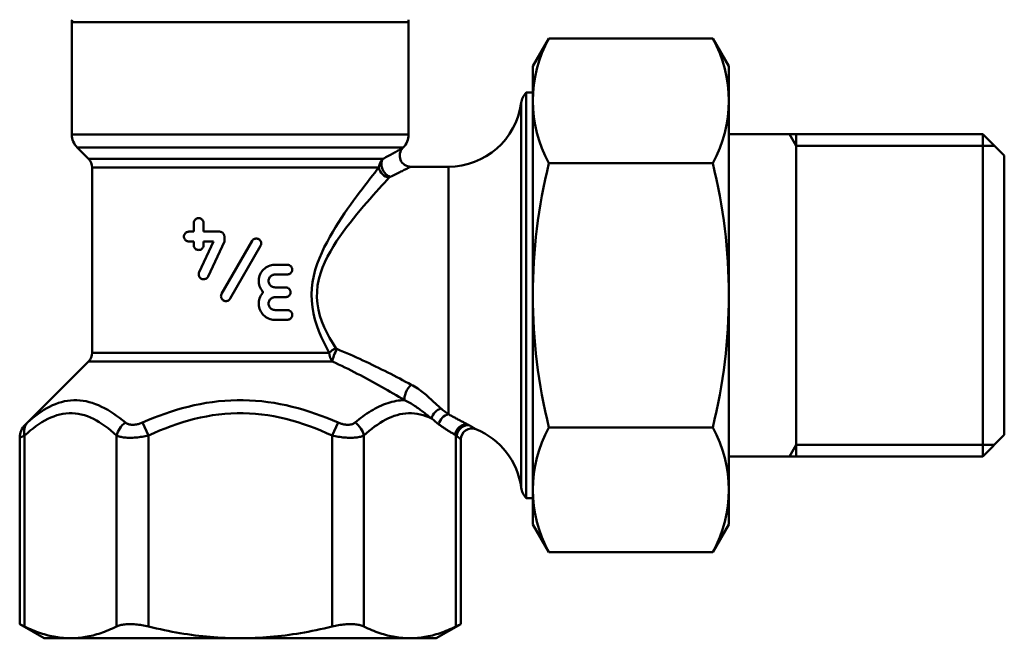
# Model space of a CAD drawing. Extents: x 302 to 1210, y -193 to 520.
# Drawn here: x 1130 to 1210, y 240 to 291 of the extents above; entities that cross this region are included whole.
import ezdxf

# ---------------------------------------------------------------- set-up
doc = ezdxf.new("R2010")
doc.units = 0
doc.layers.get('0').update_dxf_attribs({"linetype": 'CONTINUOUS'})
doc.layers.add('AM_0', color=7, linetype='CONTINUOUS', lineweight=50)

# ---------------------------------------------------------------- blocks, each defined once
blk = doc.blocks.new('A$C478C65B8')
for p, q in [((4.261, 50.292), (31.761, 50.292)), ((4.261, 50.292), (4.261, 41.121)), ((31.761, 50.292), (31.761, 41.121)), ((41.373, 44.55), (41.373, 11.45)), ((41.911, 44.55), (41.373, 44.55)), ((40.958, 43.7), (40.958, 12.3)), ((4.261, 41.121), (31.761, 41.121)), ((4.7, 40.061), (31.322, 40.061)), ((5.618, 39.143), (4.7, 40.061)), ((31.298, 40.036), (31.322, 40.061)), ((5.618, 39.143), (29.668, 39.143)), ((5.911, 38.436), (29.332, 38.436)), ((5.911, 38.436), (5.911, 23.314)), ((35.011, 38.5), (31.934, 38.5)), ((35.011, 38.5), (35.011, 18.296)), ((14.214, 33.197), (14.214, 33.897)), ((15.014, 33.897), (15.014, 33.197)), ((14.214, 33.197), (13.814, 33.197)), ((16.314, 33.197), (15.014, 33.197)), ((13.814, 32.397), (14.214, 32.397)), ((14.214, 32.097), (14.214, 32.397)), ((15.831, 32.397), (14.656, 29.877)), ((15.014, 32.397), (15.014, 32.097)), ((15.014, 32.397), (15.831, 32.397)), ((15.381, 29.539), (16.714, 32.397)), ((18.979, 32.436), (16.492, 28.129)), ((16.714, 32.797), (16.714, 32.397)), ((17.185, 27.729), (19.672, 32.036)), ((21.856, 30.5), (20.8, 30.5)), ((20.851, 29.7), (21.856, 29.7)), ((21.717, 28.65), (20.851, 28.65)), ((20.851, 27.85), (21.717, 27.85)), ((21.856, 26.8), (20.851, 26.8)), ((20.8, 26), (21.856, 26)), ((5.618, 22.607), (0.439, 17.428)), ((25.526, 22.607), (5.618, 22.607)), ((5.911, 23.314), (25.28, 23.314)), ((10.506, 16.551), (10.018, 17.612)), ((25.517, 16.551), (26.004, 17.612)), ((36.65, 17.424), (36.569, 17.465)), ((0, 1.161), (0, 16.368)), ((0.402, 0.966), (0.402, 16.551)), ((7.907, 16.551), (7.907, 0.966)), ((10.506, 0.966), (10.506, 16.551)), ((25.517, 16.551), (25.517, 0.966)), ((28.115, 0.966), (28.115, 16.551)), ((35.62, 16.551), (35.62, 0.966)), ((35.62, 16.551), (35.688, 16.52)), ((36.022, 1.161), (36.022, 16.228)), ((41.911, 11.45), (41.373, 11.45)), ((2.011, 0), (0, 1.161)), ((34.011, 0), (36.022, 1.161)), ((2.011, 0), (4.155, 0)), ((4.155, 0), (18.011, 0)), ((18.011, 0), (31.868, 0)), ((31.868, 0), (34.011, 0))]:
    blk.add_line(p, q)
at = {"flags": 128}
for points in [[(31.294, 40.034), (31.291, 40.032), (31.281, 40.027), (31.265, 40.018), (31.243, 40.006), (31.214, 39.99), (31.18, 39.97), (31.139, 39.947), (31.092, 39.921), (31.038, 39.891), (30.98, 39.859), (30.915, 39.823), (30.846, 39.784), (30.771, 39.743), (30.692, 39.699), (30.607, 39.653), (30.518, 39.604), (30.425, 39.553), (30.328, 39.499), (30.226, 39.444), (30.121, 39.387), (30.012, 39.328), (29.9, 39.268), (29.785, 39.206), (29.668, 39.143)], [(29.668, 39.143), (29.641, 39.117), (29.616, 39.09), (29.592, 39.063), (29.57, 39.036), (29.548, 39.008), (29.528, 38.98), (29.509, 38.952), (29.491, 38.923), (29.475, 38.894), (29.459, 38.865), (29.444, 38.836), (29.43, 38.806), (29.416, 38.776), (29.404, 38.746), (29.393, 38.716), (29.382, 38.686), (29.373, 38.655), (29.364, 38.624), (29.357, 38.593), (29.35, 38.562), (29.344, 38.531), (29.339, 38.499), (29.335, 38.468), (29.332, 38.436)], [(29.332, 38.436), (29.169, 38.231), (28.993, 38.008), (28.805, 37.77), (28.608, 37.517), (28.401, 37.25), (28.186, 36.97), (27.963, 36.677), (27.736, 36.374), (27.503, 36.06), (27.266, 35.735), (27.025, 35.399), (26.782, 35.054), (26.537, 34.698), (26.291, 34.332), (26.046, 33.957), (25.803, 33.572), (25.563, 33.176), (25.327, 32.769), (25.098, 32.351), (24.877, 31.921), (24.667, 31.48), (24.473, 31.027), (24.296, 30.56), (24.141, 30.08), (24.016, 29.587), (23.923, 29.082), (23.865, 28.571), (23.841, 28.056), (23.853, 27.542), (23.901, 27.03), (23.987, 26.526), (24.108, 26.032), (24.258, 25.548), (24.431, 25.076), (24.624, 24.616), (24.832, 24.169), (25.052, 23.734), (25.28, 23.314)], [(30.266, 37.677), (30.387, 37.735), (30.505, 37.792), (30.619, 37.848), (30.731, 37.902), (30.839, 37.954), (30.943, 38.005), (31.042, 38.054), (31.138, 38.102), (31.229, 38.147), (31.315, 38.189), (31.396, 38.23), (31.472, 38.268), (31.543, 38.303), (31.609, 38.336), (31.669, 38.367), (31.724, 38.394), (31.772, 38.418), (31.814, 38.439), (31.849, 38.457), (31.878, 38.472), (31.901, 38.483), (31.917, 38.491), (31.927, 38.496), (31.93, 38.498)], [(25.821, 23.684), (25.563, 24.093), (25.314, 24.516), (25.08, 24.953), (24.865, 25.403), (24.675, 25.864), (24.515, 26.338), (24.391, 26.822), (24.312, 27.315), (24.276, 27.815), (24.284, 28.316), (24.334, 28.814), (24.425, 29.307), (24.556, 29.791), (24.724, 30.261), (24.92, 30.717), (25.138, 31.16), (25.375, 31.589), (25.625, 32.007), (25.885, 32.413), (26.153, 32.808), (26.426, 33.192), (26.702, 33.564), (26.98, 33.927), (27.259, 34.279), (27.536, 34.622), (27.811, 34.954), (28.082, 35.275), (28.348, 35.585), (28.609, 35.885), (28.864, 36.173), (29.11, 36.449), (29.347, 36.712), (29.574, 36.961), (29.788, 37.195), (29.989, 37.412), (30.174, 37.612)], [(30.174, 37.612), (30.177, 37.615), (30.18, 37.618), (30.183, 37.621), (30.186, 37.624), (30.189, 37.626), (30.192, 37.629), (30.196, 37.632), (30.199, 37.635), (30.203, 37.638), (30.206, 37.641), (30.21, 37.643), (30.214, 37.646), (30.218, 37.649), (30.222, 37.651), (30.226, 37.654), (30.23, 37.657), (30.234, 37.659), (30.238, 37.662), (30.243, 37.665), (30.247, 37.667), (30.252, 37.67), (30.256, 37.672), (30.261, 37.675), (30.266, 37.677)], [(14.214, 33.897), (14.217, 33.949), (14.228, 34.001), (14.245, 34.052), (14.269, 34.1), (14.299, 34.144), (14.333, 34.182), (14.372, 34.215), (14.415, 34.244), (14.462, 34.267), (14.512, 34.284), (14.562, 34.294), (14.612, 34.297), (14.663, 34.294), (14.713, 34.284), (14.763, 34.268), (14.811, 34.245), (14.855, 34.216), (14.894, 34.183), (14.928, 34.144), (14.958, 34.101), (14.982, 34.053), (15, 34.001), (15.01, 33.949), (15.014, 33.897)], [(13.814, 32.397), (13.764, 32.4), (13.714, 32.41), (13.664, 32.426), (13.617, 32.449), (13.573, 32.477), (13.535, 32.51), (13.5, 32.548), (13.47, 32.592), (13.446, 32.64), (13.428, 32.691), (13.417, 32.744), (13.414, 32.797), (13.417, 32.85), (13.428, 32.903), (13.446, 32.954), (13.471, 33.002), (13.501, 33.046), (13.535, 33.084), (13.574, 33.117), (13.617, 33.145), (13.664, 33.168), (13.714, 33.184), (13.764, 33.194), (13.814, 33.197)], [(16.314, 33.197), (16.339, 33.196), (16.365, 33.194), (16.39, 33.189), (16.416, 33.184), (16.441, 33.176), (16.466, 33.167), (16.49, 33.156), (16.514, 33.143), (16.536, 33.129), (16.557, 33.114), (16.577, 33.098), (16.596, 33.08), (16.613, 33.062), (16.63, 33.042), (16.645, 33.021), (16.659, 32.998), (16.672, 32.975), (16.683, 32.95), (16.692, 32.925), (16.7, 32.9), (16.706, 32.874), (16.71, 32.848), (16.713, 32.822), (16.714, 32.797)], [(18.979, 32.436), (19.008, 32.48), (19.042, 32.518), (19.08, 32.552), (19.124, 32.581), (19.172, 32.605), (19.222, 32.622), (19.273, 32.632), (19.324, 32.636), (19.375, 32.633), (19.427, 32.623), (19.477, 32.606), (19.525, 32.582), (19.568, 32.553), (19.607, 32.52), (19.641, 32.481), (19.67, 32.438), (19.694, 32.39), (19.711, 32.34), (19.722, 32.288), (19.725, 32.237), (19.722, 32.186), (19.712, 32.134), (19.695, 32.084), (19.672, 32.036)], [(15.014, 32.097), (15.01, 32.045), (15, 31.992), (14.982, 31.941), (14.958, 31.893), (14.928, 31.85), (14.894, 31.811), (14.855, 31.778), (14.811, 31.749), (14.764, 31.726), (14.714, 31.71), (14.663, 31.7), (14.612, 31.697), (14.562, 31.7), (14.512, 31.71), (14.462, 31.727), (14.415, 31.75), (14.371, 31.779), (14.333, 31.812), (14.299, 31.85), (14.269, 31.894), (14.245, 31.942), (14.228, 31.993), (14.217, 32.045), (14.214, 32.097)], [(15.381, 29.539), (15.355, 29.493), (15.324, 29.45), (15.289, 29.413), (15.248, 29.381), (15.203, 29.354), (15.155, 29.332), (15.104, 29.318), (15.053, 29.31), (15.003, 29.309), (14.953, 29.314), (14.902, 29.326), (14.853, 29.345), (14.806, 29.37), (14.764, 29.4), (14.727, 29.434), (14.695, 29.474), (14.666, 29.519), (14.644, 29.568), (14.629, 29.62), (14.62, 29.672), (14.619, 29.723), (14.624, 29.775), (14.637, 29.827), (14.656, 29.877)], [(19.842, 28.315), (19.767, 28.412), (19.7, 28.517), (19.643, 28.63), (19.597, 28.747), (19.562, 28.868), (19.539, 28.99), (19.527, 29.112), (19.527, 29.232), (19.538, 29.354), (19.561, 29.476), (19.595, 29.597), (19.641, 29.715), (19.698, 29.827), (19.765, 29.933), (19.839, 30.03), (19.921, 30.118), (20.01, 30.199), (20.108, 30.272), (20.214, 30.337), (20.326, 30.392), (20.442, 30.436), (20.561, 30.468), (20.681, 30.49), (20.8, 30.5)], [(21.856, 30.5), (21.906, 30.497), (21.957, 30.487), (22.006, 30.471), (22.053, 30.448), (22.097, 30.419), (22.136, 30.386), (22.17, 30.348), (22.2, 30.305), (22.224, 30.256), (22.242, 30.205), (22.253, 30.152), (22.256, 30.1), (22.253, 30.048), (22.242, 29.995), (22.224, 29.944), (22.2, 29.895), (22.17, 29.852), (22.136, 29.814), (22.097, 29.781), (22.053, 29.752), (22.006, 29.729), (21.957, 29.713), (21.906, 29.703), (21.856, 29.7)], [(20.851, 29.7), (20.785, 29.696), (20.718, 29.683), (20.652, 29.661), (20.59, 29.63), (20.532, 29.592), (20.482, 29.548), (20.437, 29.498), (20.398, 29.441), (20.367, 29.378), (20.344, 29.311), (20.33, 29.243), (20.326, 29.175), (20.33, 29.107), (20.344, 29.039), (20.367, 28.972), (20.398, 28.909), (20.437, 28.852), (20.482, 28.802), (20.533, 28.758), (20.59, 28.72), (20.652, 28.689), (20.718, 28.667), (20.785, 28.654), (20.851, 28.65)], [(20.8, 26), (20.681, 26.01), (20.561, 26.032), (20.442, 26.064), (20.326, 26.108), (20.214, 26.163), (20.108, 26.228), (20.01, 26.301), (19.921, 26.382), (19.839, 26.47), (19.765, 26.567), (19.698, 26.673), (19.641, 26.785), (19.595, 26.903), (19.561, 27.024), (19.538, 27.146), (19.527, 27.268), (19.527, 27.388), (19.539, 27.51), (19.562, 27.632), (19.597, 27.753), (19.643, 27.87), (19.7, 27.983), (19.767, 28.088), (19.842, 28.185)], [(19.842, 28.185), (19.845, 28.19), (19.849, 28.195), (19.852, 28.2), (19.855, 28.205), (19.857, 28.21), (19.859, 28.216), (19.861, 28.221), (19.863, 28.227), (19.864, 28.233), (19.865, 28.239), (19.865, 28.244), (19.866, 28.25), (19.865, 28.256), (19.865, 28.261), (19.864, 28.267), (19.863, 28.273), (19.861, 28.279), (19.859, 28.284), (19.857, 28.29), (19.855, 28.295), (19.852, 28.3), (19.849, 28.305), (19.845, 28.31), (19.842, 28.315)], [(21.717, 28.65), (21.767, 28.647), (21.818, 28.637), (21.868, 28.621), (21.915, 28.598), (21.958, 28.569), (21.997, 28.536), (22.031, 28.498), (22.061, 28.454), (22.085, 28.406), (22.103, 28.355), (22.114, 28.302), (22.117, 28.25), (22.114, 28.198), (22.103, 28.145), (22.085, 28.094), (22.061, 28.046), (22.031, 28.002), (21.997, 27.964), (21.958, 27.931), (21.915, 27.902), (21.868, 27.879), (21.818, 27.863), (21.767, 27.853), (21.717, 27.85)], [(17.185, 27.729), (17.156, 27.685), (17.122, 27.646), (17.083, 27.612), (17.04, 27.583), (16.992, 27.559), (16.942, 27.542), (16.89, 27.532), (16.839, 27.529), (16.788, 27.532), (16.737, 27.542), (16.687, 27.559), (16.639, 27.582), (16.595, 27.611), (16.557, 27.645), (16.523, 27.683), (16.493, 27.727), (16.47, 27.774), (16.452, 27.825), (16.442, 27.876), (16.439, 27.927), (16.442, 27.979), (16.452, 28.03), (16.469, 28.081), (16.492, 28.129)], [(20.851, 27.85), (20.785, 27.846), (20.718, 27.833), (20.652, 27.811), (20.59, 27.78), (20.533, 27.742), (20.482, 27.698), (20.437, 27.648), (20.398, 27.591), (20.367, 27.528), (20.344, 27.461), (20.33, 27.393), (20.326, 27.325), (20.33, 27.257), (20.344, 27.189), (20.367, 27.122), (20.398, 27.059), (20.437, 27.002), (20.482, 26.952), (20.533, 26.908), (20.59, 26.87), (20.652, 26.839), (20.718, 26.817), (20.785, 26.804), (20.851, 26.8)], [(21.856, 26.8), (21.906, 26.797), (21.957, 26.787), (22.006, 26.771), (22.053, 26.748), (22.097, 26.719), (22.136, 26.686), (22.17, 26.648), (22.2, 26.605), (22.224, 26.556), (22.242, 26.505), (22.253, 26.452), (22.256, 26.4), (22.253, 26.348), (22.242, 26.295), (22.224, 26.244), (22.2, 26.195), (22.17, 26.152), (22.136, 26.114), (22.097, 26.081), (22.053, 26.052), (22.006, 26.029), (21.957, 26.013), (21.906, 26.003), (21.856, 26)], [(25.912, 23.619), (25.908, 23.621), (25.903, 23.623), (25.899, 23.625), (25.894, 23.627), (25.89, 23.629), (25.886, 23.631), (25.881, 23.634), (25.877, 23.636), (25.873, 23.638), (25.869, 23.641), (25.865, 23.643), (25.861, 23.646), (25.857, 23.649), (25.853, 23.651), (25.85, 23.654), (25.846, 23.657), (25.842, 23.66), (25.839, 23.663), (25.836, 23.667), (25.832, 23.67), (25.829, 23.673), (25.826, 23.677), (25.824, 23.68), (25.821, 23.684)], [(31.982, 20.701), (31.748, 20.826), (31.512, 20.95), (31.274, 21.076), (31.034, 21.201), (30.793, 21.326), (30.549, 21.452), (30.304, 21.577), (30.057, 21.703), (29.808, 21.828), (29.558, 21.953), (29.306, 22.077), (29.053, 22.201), (28.799, 22.325), (28.543, 22.447), (28.285, 22.57), (28.026, 22.691), (27.766, 22.811), (27.505, 22.931), (27.242, 23.049), (26.979, 23.166), (26.714, 23.281), (26.448, 23.396), (26.18, 23.508), (25.912, 23.619)], [(25.28, 23.314), (25.283, 23.274), (25.287, 23.236), (25.292, 23.198), (25.297, 23.161), (25.304, 23.125), (25.311, 23.09), (25.319, 23.056), (25.327, 23.023), (25.336, 22.991), (25.346, 22.96), (25.356, 22.929), (25.367, 22.9), (25.378, 22.872), (25.389, 22.844), (25.401, 22.817), (25.414, 22.791), (25.427, 22.765), (25.44, 22.741), (25.453, 22.717), (25.467, 22.693), (25.482, 22.671), (25.496, 22.649), (25.511, 22.628), (25.526, 22.607)], [(25.526, 22.607), (25.785, 22.487), (26.043, 22.364), (26.3, 22.241), (26.557, 22.115), (26.812, 21.988), (27.066, 21.86), (27.32, 21.73), (27.572, 21.599), (27.824, 21.468), (28.074, 21.335), (28.323, 21.202), (28.571, 21.068), (28.818, 20.933), (29.063, 20.798), (29.307, 20.662), (29.549, 20.526), (29.791, 20.39), (30.03, 20.254), (30.268, 20.118), (30.505, 19.982), (30.74, 19.846), (30.973, 19.71), (31.204, 19.574), (31.433, 19.439)], [(34.414, 18.747), (34.333, 18.818), (34.251, 18.89), (34.169, 18.964), (34.086, 19.04), (34.003, 19.118), (33.918, 19.197), (33.833, 19.277), (33.746, 19.359), (33.657, 19.442), (33.566, 19.526), (33.474, 19.611), (33.379, 19.696), (33.282, 19.782), (33.182, 19.868), (33.079, 19.955), (32.972, 20.041), (32.862, 20.128), (32.748, 20.214), (32.631, 20.299), (32.509, 20.383), (32.384, 20.466), (32.254, 20.546), (32.12, 20.625), (31.982, 20.701)], [(8.635, 17.612), (8.399, 17.805), (8.16, 17.991), (7.919, 18.168), (7.677, 18.337), (7.432, 18.496), (7.185, 18.644), (6.937, 18.782), (6.687, 18.908), (6.436, 19.022), (6.185, 19.124), (5.932, 19.212), (5.678, 19.285), (5.424, 19.345), (5.17, 19.389), (4.915, 19.419), (4.662, 19.434), (4.408, 19.434), (4.156, 19.419), (3.905, 19.39), (3.656, 19.345), (3.409, 19.285), (3.164, 19.211), (2.922, 19.122), (2.682, 19.021), (2.445, 18.906), (2.21, 18.78), (1.978, 18.642), (1.749, 18.494), (1.522, 18.335), (1.298, 18.167), (1.077, 17.99), (0.858, 17.805), (0.641, 17.612)], [(26.004, 17.612), (25.552, 17.805), (25.094, 17.991), (24.631, 18.168), (24.164, 18.337), (23.691, 18.496), (23.214, 18.645), (22.733, 18.782), (22.249, 18.909), (21.76, 19.023), (21.268, 19.124), (20.773, 19.212), (20.275, 19.286), (19.773, 19.345), (19.27, 19.389), (18.765, 19.419), (18.258, 19.434), (17.752, 19.434), (17.246, 19.419), (16.741, 19.389), (16.237, 19.345), (15.736, 19.285), (15.238, 19.21), (14.743, 19.122), (14.252, 19.02), (13.764, 18.906), (13.281, 18.78), (12.802, 18.642), (12.326, 18.494), (11.855, 18.335), (11.389, 18.167), (10.927, 17.99), (10.47, 17.805), (10.018, 17.612)], [(31.433, 19.439), (31.261, 19.433), (31.089, 19.42), (30.917, 19.401), (30.744, 19.374), (30.571, 19.34), (30.398, 19.3), (30.225, 19.253), (30.053, 19.199), (29.881, 19.14), (29.709, 19.074), (29.538, 19.002), (29.368, 18.924), (29.199, 18.841), (29.03, 18.752), (28.862, 18.659), (28.694, 18.56), (28.528, 18.456), (28.362, 18.348), (28.197, 18.235), (28.034, 18.118), (27.871, 17.997), (27.709, 17.872), (27.548, 17.744), (27.388, 17.612)], [(31.433, 19.439), (31.543, 19.388), (31.65, 19.334), (31.756, 19.278), (31.859, 19.221), (31.961, 19.162), (32.06, 19.102), (32.158, 19.041), (32.253, 18.979), (32.347, 18.917), (32.439, 18.853), (32.53, 18.79), (32.619, 18.726), (32.707, 18.661), (32.794, 18.596), (32.881, 18.531), (32.966, 18.466), (33.051, 18.401), (33.135, 18.337), (33.219, 18.272), (33.303, 18.208), (33.386, 18.144), (33.469, 18.08), (33.552, 18.017), (33.635, 17.954)], [(0.402, 16.551), (0.631, 16.757), (0.862, 16.953), (1.095, 17.14), (1.33, 17.317), (1.567, 17.482), (1.806, 17.636), (2.047, 17.778), (2.289, 17.906), (2.534, 18.02), (2.78, 18.12), (3.028, 18.204), (3.277, 18.272), (3.527, 18.323), (3.777, 18.357), (4.028, 18.373), (4.28, 18.373), (4.531, 18.356), (4.781, 18.322), (5.031, 18.272), (5.279, 18.205), (5.526, 18.121), (5.772, 18.022), (6.017, 17.908), (6.26, 17.78), (6.501, 17.638), (6.74, 17.484), (6.978, 17.318), (7.214, 17.141), (7.447, 16.953), (7.679, 16.757), (7.907, 16.551)], [(10.506, 16.551), (10.963, 16.757), (11.425, 16.953), (11.891, 17.14), (12.361, 17.316), (12.835, 17.482), (13.313, 17.636), (13.794, 17.778), (14.279, 17.906), (14.768, 18.02), (15.259, 18.12), (15.754, 18.204), (16.251, 18.272), (16.751, 18.323), (17.252, 18.356), (17.754, 18.373), (18.257, 18.373), (18.759, 18.356), (19.26, 18.322), (19.76, 18.272), (20.257, 18.205), (20.752, 18.122), (21.244, 18.023), (21.733, 17.908), (22.219, 17.78), (22.702, 17.639), (23.182, 17.484), (23.657, 17.318), (24.129, 17.141), (24.596, 16.953), (25.059, 16.757), (25.517, 16.551)], [(28.115, 16.551), (28.33, 16.745), (28.548, 16.931), (28.767, 17.108), (28.988, 17.277), (29.211, 17.436), (29.436, 17.585), (29.662, 17.722), (29.889, 17.849), (30.119, 17.963), (30.35, 18.064), (30.583, 18.153), (30.816, 18.227), (31.051, 18.287), (31.287, 18.332), (31.523, 18.362), (31.759, 18.377), (31.996, 18.376), (32.232, 18.36), (32.468, 18.329), (32.704, 18.282), (32.939, 18.221), (33.172, 18.146), (33.404, 18.056), (33.635, 17.954)], [(36.569, 17.465), (36.503, 17.499), (36.438, 17.533), (36.373, 17.567), (36.307, 17.601), (36.242, 17.635), (36.177, 17.669), (36.112, 17.703), (36.046, 17.737), (35.981, 17.771), (35.916, 17.806), (35.851, 17.84), (35.786, 17.874), (35.721, 17.909), (35.657, 17.944), (35.592, 17.978), (35.527, 18.013), (35.462, 18.048), (35.398, 18.083), (35.333, 18.118), (35.269, 18.154), (35.204, 18.189), (35.14, 18.225), (35.075, 18.261), (35.011, 18.296)], [(0.641, 17.612), (0.626, 17.598), (0.612, 17.585), (0.597, 17.572), (0.583, 17.559), (0.57, 17.547), (0.557, 17.535), (0.545, 17.524), (0.534, 17.514), (0.523, 17.504), (0.512, 17.494), (0.502, 17.485), (0.493, 17.477), (0.485, 17.469), (0.477, 17.462), (0.47, 17.456), (0.464, 17.45), (0.458, 17.445), (0.453, 17.441), (0.449, 17.437), (0.446, 17.434), (0.443, 17.432), (0.441, 17.43), (0.44, 17.429), (0.44, 17.428)], [(10.018, 17.612), (9.953, 17.585), (9.887, 17.559), (9.82, 17.535), (9.753, 17.514), (9.686, 17.494), (9.618, 17.477), (9.551, 17.462), (9.484, 17.45), (9.418, 17.441), (9.352, 17.434), (9.288, 17.43), (9.225, 17.428), (9.163, 17.43), (9.103, 17.434), (9.045, 17.441), (8.989, 17.45), (8.936, 17.463), (8.885, 17.477), (8.837, 17.495), (8.791, 17.514), (8.748, 17.536), (8.707, 17.559), (8.67, 17.585), (8.635, 17.612)], [(27.388, 17.612), (27.353, 17.585), (27.315, 17.559), (27.274, 17.535), (27.231, 17.514), (27.185, 17.494), (27.136, 17.477), (27.085, 17.462), (27.032, 17.45), (26.976, 17.441), (26.918, 17.434), (26.858, 17.43), (26.796, 17.428), (26.733, 17.43), (26.668, 17.434), (26.603, 17.441), (26.536, 17.45), (26.47, 17.463), (26.403, 17.477), (26.335, 17.495), (26.268, 17.514), (26.201, 17.536), (26.135, 17.559), (26.069, 17.585), (26.004, 17.612)], [(34.232, 17.465), (34.286, 17.426), (34.341, 17.387), (34.396, 17.349), (34.45, 17.311), (34.505, 17.273), (34.56, 17.236), (34.615, 17.199), (34.67, 17.162), (34.725, 17.126), (34.78, 17.089), (34.835, 17.053), (34.891, 17.018), (34.946, 16.983), (35.001, 16.947), (35.056, 16.913), (35.112, 16.878), (35.167, 16.844), (35.223, 16.81), (35.278, 16.776), (35.334, 16.742), (35.389, 16.709), (35.445, 16.676), (35.5, 16.643), (35.556, 16.61)], [(36.748, 17.372), (36.744, 17.374), (36.74, 17.376), (36.736, 17.378), (36.732, 17.38), (36.728, 17.382), (36.724, 17.384), (36.72, 17.387), (36.716, 17.389), (36.712, 17.391), (36.708, 17.393), (36.704, 17.395), (36.7, 17.397), (36.696, 17.399), (36.692, 17.402), (36.687, 17.404), (36.683, 17.406), (36.679, 17.408), (36.675, 17.41), (36.671, 17.413), (36.667, 17.415), (36.662, 17.417), (36.658, 17.419), (36.654, 17.421), (36.65, 17.424)], [(37.258, 17.065), (37.257, 17.066), (37.254, 17.068), (37.25, 17.071), (37.243, 17.075), (37.235, 17.08), (37.225, 17.087), (37.213, 17.094), (37.199, 17.103), (37.184, 17.113), (37.167, 17.124), (37.148, 17.136), (37.127, 17.149), (37.104, 17.163), (37.08, 17.178), (37.054, 17.194), (37.027, 17.211), (36.998, 17.229), (36.967, 17.248), (36.935, 17.267), (36.901, 17.287), (36.865, 17.308), (36.828, 17.329), (36.79, 17.351), (36.749, 17.373)], [(0.001, 16.368), (0.001, 16.368), (0.004, 16.369), (0.007, 16.371), (0.013, 16.373), (0.019, 16.376), (0.028, 16.38), (0.037, 16.385), (0.049, 16.39), (0.061, 16.395), (0.075, 16.402), (0.091, 16.409), (0.107, 16.416), (0.125, 16.425), (0.145, 16.434), (0.166, 16.443), (0.187, 16.453), (0.211, 16.464), (0.235, 16.475), (0.26, 16.486), (0.287, 16.498), (0.314, 16.511), (0.342, 16.524), (0.372, 16.537), (0.402, 16.551)], [(7.907, 16.551), (7.971, 16.524), (8.041, 16.498), (8.115, 16.475), (8.195, 16.453), (8.28, 16.434), (8.369, 16.417), (8.464, 16.402), (8.563, 16.39), (8.667, 16.38), (8.776, 16.373), (8.888, 16.369), (9.004, 16.368), (9.124, 16.369), (9.245, 16.373), (9.369, 16.38), (9.494, 16.389), (9.62, 16.402), (9.747, 16.416), (9.874, 16.433), (10.002, 16.453), (10.13, 16.475), (10.257, 16.498), (10.382, 16.524), (10.506, 16.551)], [(25.517, 16.551), (25.64, 16.524), (25.765, 16.498), (25.891, 16.475), (26.018, 16.453), (26.145, 16.434), (26.273, 16.417), (26.399, 16.402), (26.526, 16.39), (26.651, 16.38), (26.774, 16.373), (26.896, 16.369), (27.015, 16.368), (27.131, 16.369), (27.244, 16.373), (27.352, 16.38), (27.456, 16.389), (27.556, 16.402), (27.651, 16.416), (27.741, 16.433), (27.826, 16.453), (27.906, 16.475), (27.981, 16.498), (28.051, 16.524), (28.115, 16.551)], [(35.556, 16.61), (35.558, 16.608), (35.561, 16.605), (35.564, 16.603), (35.567, 16.6), (35.569, 16.598), (35.572, 16.596), (35.575, 16.593), (35.577, 16.591), (35.58, 16.588), (35.583, 16.586), (35.585, 16.583), (35.588, 16.581), (35.591, 16.578), (35.593, 16.576), (35.596, 16.573), (35.599, 16.571), (35.601, 16.569), (35.604, 16.566), (35.607, 16.564), (35.61, 16.561), (35.612, 16.559), (35.615, 16.556), (35.618, 16.554), (35.62, 16.551)], [(35.556, 16.61), (35.559, 16.608), (35.561, 16.606), (35.564, 16.604), (35.567, 16.602), (35.57, 16.6), (35.573, 16.598), (35.575, 16.596), (35.578, 16.594), (35.581, 16.593), (35.584, 16.591), (35.587, 16.589), (35.589, 16.587), (35.592, 16.585), (35.595, 16.583), (35.598, 16.581), (35.601, 16.579), (35.603, 16.577), (35.606, 16.575), (35.609, 16.573), (35.612, 16.571), (35.615, 16.569), (35.617, 16.567), (35.62, 16.565), (35.623, 16.563)], [(35.623, 16.563), (35.626, 16.561), (35.629, 16.559), (35.631, 16.558), (35.634, 16.556), (35.637, 16.554), (35.64, 16.552), (35.642, 16.55), (35.645, 16.549), (35.648, 16.547), (35.651, 16.545), (35.653, 16.543), (35.656, 16.541), (35.659, 16.54), (35.661, 16.538), (35.664, 16.536), (35.667, 16.534), (35.669, 16.533), (35.672, 16.531), (35.675, 16.529), (35.677, 16.527), (35.68, 16.526), (35.682, 16.524), (35.685, 16.522), (35.688, 16.52)], [(35.689, 16.522), (35.715, 16.501), (35.74, 16.48), (35.764, 16.46), (35.788, 16.44), (35.81, 16.421), (35.831, 16.403), (35.851, 16.385), (35.87, 16.368), (35.888, 16.352), (35.905, 16.337), (35.921, 16.323), (35.936, 16.309), (35.949, 16.297), (35.962, 16.286), (35.973, 16.275), (35.983, 16.266), (35.992, 16.258), (36, 16.251), (36.006, 16.245), (36.012, 16.24), (36.016, 16.236), (36.019, 16.233), (36.021, 16.231), (36.021, 16.231)], [(0.402, 0.966), (0.37, 0.982), (0.339, 0.997), (0.31, 1.011), (0.281, 1.025), (0.254, 1.038), (0.229, 1.051), (0.204, 1.062), (0.181, 1.074), (0.159, 1.084), (0.139, 1.094), (0.12, 1.103), (0.103, 1.112), (0.086, 1.12), (0.071, 1.127), (0.058, 1.133), (0.046, 1.139), (0.035, 1.144), (0.026, 1.149), (0.018, 1.152), (0.012, 1.156), (0.006, 1.158), (0.003, 1.16), (0.001, 1.161), (0, 1.161)], [(0.402, 0.966), (0.568, 0.886), (0.732, 0.81), (0.895, 0.737), (1.057, 0.668), (1.217, 0.603), (1.377, 0.541), (1.535, 0.483), (1.693, 0.428), (1.849, 0.376), (2.005, 0.328), (2.161, 0.283), (2.315, 0.241), (2.469, 0.203), (2.623, 0.168), (2.777, 0.136), (2.93, 0.108), (3.083, 0.083), (3.235, 0.061), (3.388, 0.042), (3.541, 0.027), (3.694, 0.015), (3.847, 0.007), (4.001, 0.002), (4.155, 0)], [(4.155, 0), (4.309, 0.002), (4.462, 0.007), (4.615, 0.015), (4.768, 0.027), (4.921, 0.042), (5.074, 0.061), (5.227, 0.083), (5.38, 0.108), (5.533, 0.136), (5.686, 0.168), (5.84, 0.203), (5.994, 0.241), (6.149, 0.283), (6.304, 0.328), (6.46, 0.376), (6.617, 0.428), (6.774, 0.483), (6.933, 0.541), (7.092, 0.603), (7.253, 0.668), (7.414, 0.737), (7.577, 0.81), (7.742, 0.886), (7.907, 0.966)], [(10.506, 0.966), (10.375, 0.997), (10.244, 1.025), (10.114, 1.051), (9.984, 1.074), (9.855, 1.094), (9.727, 1.112), (9.6, 1.127), (9.476, 1.139), (9.354, 1.149), (9.235, 1.156), (9.118, 1.16), (9.006, 1.161), (8.896, 1.16), (8.788, 1.156), (8.683, 1.149), (8.581, 1.139), (8.482, 1.127), (8.387, 1.112), (8.296, 1.094), (8.208, 1.074), (8.126, 1.051), (8.048, 1.025), (7.975, 0.997), (7.907, 0.966)], [(10.506, 0.966), (10.837, 0.886), (11.166, 0.81), (11.492, 0.737), (11.815, 0.668), (12.136, 0.603), (12.455, 0.541), (12.772, 0.483), (13.087, 0.428), (13.4, 0.376), (13.712, 0.328), (14.023, 0.283), (14.332, 0.241), (14.641, 0.203), (14.948, 0.168), (15.255, 0.136), (15.561, 0.108), (15.867, 0.083), (16.173, 0.061), (16.478, 0.042), (16.784, 0.027), (17.09, 0.015), (17.396, 0.007), (17.703, 0.002), (18.011, 0)], [(18.011, 0), (18.319, 0.002), (18.626, 0.007), (18.932, 0.015), (19.238, 0.027), (19.544, 0.042), (19.85, 0.061), (20.155, 0.083), (20.461, 0.108), (20.767, 0.136), (21.074, 0.168), (21.382, 0.203), (21.69, 0.241), (21.999, 0.283), (22.31, 0.328), (22.622, 0.376), (22.935, 0.428), (23.25, 0.483), (23.567, 0.541), (23.886, 0.603), (24.207, 0.668), (24.531, 0.737), (24.856, 0.81), (25.185, 0.886), (25.517, 0.966)], [(28.115, 0.966), (28.047, 0.997), (27.974, 1.025), (27.896, 1.051), (27.814, 1.074), (27.727, 1.094), (27.635, 1.112), (27.54, 1.127), (27.441, 1.139), (27.339, 1.149), (27.234, 1.156), (27.127, 1.16), (27.017, 1.161), (26.904, 1.16), (26.788, 1.156), (26.668, 1.149), (26.546, 1.139), (26.422, 1.127), (26.296, 1.112), (26.168, 1.094), (26.038, 1.074), (25.908, 1.051), (25.778, 1.025), (25.647, 0.997), (25.517, 0.966)], [(28.115, 0.966), (28.281, 0.886), (28.445, 0.81), (28.608, 0.737), (28.77, 0.668), (28.93, 0.603), (29.089, 0.541), (29.248, 0.483), (29.405, 0.428), (29.562, 0.376), (29.718, 0.328), (29.873, 0.283), (30.028, 0.241), (30.182, 0.203), (30.336, 0.168), (30.489, 0.136), (30.642, 0.108), (30.795, 0.083), (30.948, 0.061), (31.101, 0.042), (31.254, 0.027), (31.407, 0.015), (31.56, 0.007), (31.714, 0.002), (31.868, 0)], [(31.868, 0), (32.021, 0.002), (32.175, 0.007), (32.328, 0.015), (32.481, 0.027), (32.634, 0.042), (32.787, 0.061), (32.94, 0.083), (33.093, 0.108), (33.246, 0.136), (33.399, 0.168), (33.553, 0.203), (33.707, 0.241), (33.862, 0.283), (34.017, 0.328), (34.173, 0.376), (34.33, 0.428), (34.487, 0.483), (34.646, 0.541), (34.805, 0.603), (34.966, 0.668), (35.127, 0.737), (35.29, 0.81), (35.455, 0.886), (35.62, 0.966)], [(36.022, 1.161), (36.021, 1.161), (36.019, 1.16), (36.016, 1.158), (36.011, 1.156), (36.004, 1.152), (35.996, 1.149), (35.987, 1.144), (35.976, 1.139), (35.964, 1.133), (35.951, 1.127), (35.936, 1.12), (35.92, 1.112), (35.902, 1.103), (35.883, 1.094), (35.863, 1.084), (35.841, 1.074), (35.818, 1.062), (35.794, 1.051), (35.768, 1.038), (35.741, 1.025), (35.713, 1.011), (35.683, 0.997), (35.652, 0.982), (35.62, 0.966)]]:
    blk.add_lwpolyline(points, dxfattribs=at)
for centre, radius, start, end in [((5.761, 50.292), 1.5, 172.02779, 180), ((30.261, 50.292), 1.5, 0, 7.97221), ((42.444, 43.5), 1.5, 135.573, 172.33774), ((35.011, 44.5), 6, 270, 352.33774), ((5.761, 41.121), 1.5, 180, 225), ((30.261, 41.121), 1.5, 315, 0), ((31.934, 39.4), 0.9, 135, 270), ((4.911, 38.436), 1, 0, 45), ((4.911, 23.314), 1, 315, 0), ((1.5, 16.368), 1.5, 135, 180), ((36.922, 16.228), 0.9, 67.99257, 180), ((35.011, 11.5), 6, 7.66226, 67.99257), ((42.444, 12.5), 1.5, 187.66226, 224.427)]:
    blk.add_arc(centre, radius, start, end)
for centre, major_axis, ratio, start_param, end_param in [((30.266, 38.506), (-0.416, 0.798), 0.738957, 0.364377, 2.527755), ((30.174, 38.436), (-0.683, 0.586), 0.865278, 0.78116, 2.209407), ((25.821, 23.314), (0.772, 0.463), 0.360619, 1.35772, 2.111996), ((25.912, 23.244), (-0.365, -0.822), 0.183232, 4.321181, 5.674314), ((31.982, 20.075), (-0.451, -0.779), 0.436127, 4.066974, 5.874322), ((34.414, 17.954), (0.613, 0.659), 0.785415, 0.869001, 2.201191), ((37.526, 28), (0, 10.5), 0.626837, 2.649244, 2.749601), ((36.746, 28), (0, -11.4), 0.57735, 5.790837, 5.891194), ((35.011, 17.465), (-0.524, -0.732), 0.81535, 3.862206, 5.240807), ((1.701, 16.551), (-1.015, 1.104), 0.786868, 0.052657, 0.944516), ((9.207, 16.551), (-1.015, -1.104), 0.786868, 4.44681, 5.338669), ((26.816, 16.551), (1.015, -1.104), 0.786868, 0.944516, 1.836375), ((36.335, 16.61), (0.455, 0.776), 0.831002, 0.31439, 2.024464), ((36.404, 16.57), (0.453, 0.777), 0.832176, 0.294921, 2.030769), ((36.487, 16.52), (0.468, 0.769), 0.855814, 0.289048, 2.050512), ((34.321, 16.551), (1.015, 1.104), 0.786868, 5.338669, 5.347249)]:
    blk.add_ellipse(centre, major_axis=major_axis, ratio=ratio, start_param=start_param, end_param=end_param)
at = {"layer": 'AM_0'}
for p, q in [((43.224, 48.974), (41.911, 46.7)), ((43.224, 48.974), (56.598, 48.974)), ((56.598, 48.974), (57.911, 46.7)), ((41.911, 9.3), (41.911, 46.7)), ((57.911, 46.7), (57.911, 9.3)), ((65.911, 41.15), (57.911, 41.15)), ((62.863, 41.15), (63.411, 40.2)), ((63.411, 41.15), (63.411, 14.85)), ((65.911, 41.15), (78.661, 41.15)), ((78.661, 41.15), (78.661, 14.85)), ((78.661, 41.15), (80.411, 39.4)), ((65.911, 40.2), (63.411, 40.2)), ((79.611, 40.2), (65.911, 40.2)), ((43.224, 38.796), (56.598, 38.796)), ((80.411, 39.4), (80.411, 16.6)), ((43.224, 17.204), (56.598, 17.204)), ((78.661, 14.85), (80.411, 16.6)), ((62.863, 14.85), (63.411, 15.8)), ((65.911, 15.8), (63.411, 15.8)), ((79.611, 15.8), (65.911, 15.8)), ((65.911, 14.85), (57.911, 14.85)), ((65.911, 14.85), (78.661, 14.85)), ((43.224, 7.026), (41.911, 9.3)), ((56.598, 7.026), (57.911, 9.3)), ((56.598, 7.026), (43.224, 7.026))]:
    blk.add_line(p, q, dxfattribs=at)
for centre, radius, start, end in [((52.429, 43.885), 10.518, 151.06562, 208.93438), ((47.393, 43.885), 10.518, 331.06562, 28.93438), ((86.957, 28), 45.046, 166.13267, 180), ((12.865, 28), 45.046, 0, 13.86733), ((86.957, 28), 45.046, 180, 193.86733), ((12.865, 28), 45.046, 346.13267, 0), ((52.429, 12.115), 10.518, 151.06562, 208.93438), ((47.393, 12.115), 10.518, 331.06562, 28.93438)]:
    blk.add_arc(centre, radius, start, end, dxfattribs=at)

msp = doc.modelspace()

# ---------------------------------------------------------------- block references
at = {"layer": 'AM_0'}
msp.add_blockref('A$C478C65B8', (1129.707, 240.196), dxfattribs=at)

doc.saveas('drawing.dxf')
